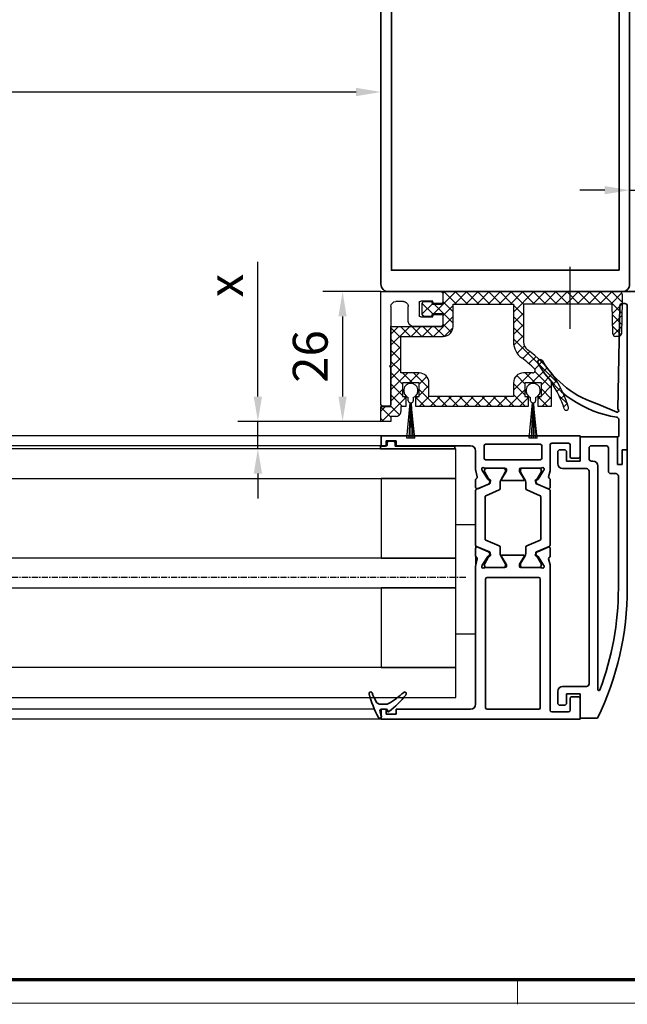
# Model space of a CAD drawing. Units: millimetres. Extents: x 0 to 1189, y 0 to 12938.
# Drawn here: x 709 to 831, y 8535 to 8733 of the extents above; entities that cross this region are included whole.
import ezdxf

# ---------------------------------------------------------------- set-up
doc = ezdxf.new("R2010")
doc.units = ezdxf.units.MM
for name, pattern in [('ACAD_ISO10W100', [18, 12, -3, 0, -3]), ('CENTER', [2, 1.25, -0.25, 0.25, -0.25]), ('XREF Green VP Seitendichtung ohne LM$0$STRICHPUNKT', [25.4, 12.7, -6.35, 0, -6.35])]:
    doc.linetypes.add(name, pattern=pattern)
for name, color, linetype in [('01_ZRahmen', 7, 'Continuous'), ('BLOCK 050107-12-3-32 Bürstendichtung 11mm$0$050107', 251, 'Continuous'), ('BLOCK 325232-XX-1-20 Dichtprofil$0$325232', 3, 'Continuous'), ('BLOCK 325462-XX-1-20 Seitendichtung ohne LM$0$325462', 252, 'Continuous'), ('BLOCK_325554-XX-1-20_Vertikalprofil fest NSK$0$BLOCK_325554-XX-1-20_Vertikalprofil fest NSK', 3, 'Continuous'), ('BLOCK_325556-XX-1-20_Seitendichtung$0$BLOCK_325556-XX-1-20_Seitendichtung', 253, 'Continuous'), ('Dick', 2, 'Continuous'), ('Duenn', 255, 'Continuous'), ('Konstruktion', 31, 'Continuous'), ('Mass', 7, 'Continuous'), ('XREF Green VP Seitendichtung ohne LM$0$Mittellinie', 7, 'XREF Green VP Seitendichtung ohne LM$0$STRICHPUNKT'), ('XREF Pro Green VP FF NSK$0$Duenn', 7, 'Continuous')]:
    doc.layers.add(name, color=color, linetype=linetype)
for name, color, linetype, lineweight in [('S03_AL_Kontur', 255, 'Continuous', 35), ('S15_Glas_Kontur', 4, 'Continuous', 70), ('S18_Mittellinie', 10, 'ACAD_ISO10W100', 25)]:
    doc.layers.add(name, color=color, linetype=linetype, lineweight=lineweight)
doc.styles.add('Bemassungstext (DORMA)', font='isocpeur.ttf')
doc.dimstyles.new('DORMA', dxfattribs={"dimtxt": 3.5, "dimasz": 2.5, "dimexe": 2, "dimexo": 0, "dimgap": 1.5, "dimtad": 1, "dimdec": 8, "dimtxsty": 'Bemassungstext (DORMA)', "dimcen": 0.1, "dimclrt": 256, "dimadec": 8, "dimazin": 2, "dimtfac": 1, "dimtdec": 8, "dimtmove": 0, "dimatfit": 3, "dimfxl": 1, "dimtolj": 1, "dimarcsym": 0})
doc.dimstyles.new('DORMA_M', dxfattribs={"dimtxt": 3.5, "dimasz": 2.5, "dimexe": 2, "dimexo": 0, "dimgap": 1.5, "dimtad": 1, "dimdec": 8, "dimtxsty": 'Bemassungstext (DORMA)', "dimcen": 0.1, "dimclrt": 256, "dimadec": 8, "dimazin": 2, "dimtfac": 1, "dimtdec": 8, "dimtmove": 0, "dimatfit": 3, "dimfxl": 1, "dimtolj": 1, "dimarcsym": 0})

# ---------------------------------------------------------------- blocks, each defined once
blk = doc.blocks.new('110840_s')
at = {"layer": 'S03_AL_Kontur'}
for p, q in [((48.5, 20), (1.5, 20)), ((0, 18.5), (0, 0)), ((1.3, 10.39), (1.3, 18.5)), ((1.3, 18.5), (48.7, 18.5)), ((48.7, 18.5), (48.7, 10.4)), ((50, 0), (50, 18.5)), ((1.3, 0), (1.3, 10.39)), ((48.7, 10.4), (48.7, 0)), ((0, 0), (1.3, 0)), ((48.7, 0), (50, 0))]:
    blk.add_line(p, q, dxfattribs=at)
for centre, start, end in [((1.5, 18.5), 89.9938, 180.0062), ((48.5, 18.5), 0.0494, 89.9506)]:
    blk.add_arc(centre, 1.5, start, end, dxfattribs=at)
blk = doc.blocks.new('322280_s')
at = {"layer": 'S03_AL_Kontur'}
for p, q in [((-50, -1.5), (-50, -105)), ((-1.5, 0), (-48.5, 0)), ((0, -105), (0, -1.5)), ((-37.6, -104.5), (-37.6, -92.5)), ((-37.1, -92), (-31.5, -92)), ((-18.5, -92), (-12.9, -92)), ((-12.4, -92.5), (-12.4, -104.5)), ((-30, -93.5), (-30, -120.5)), ((-20, -120.5), (-20, -93.5)), ((-50, -105), (-38.1, -105)), ((-11.9, -105), (0, -105)), ((-29.5, -121), (-20.5, -121))]:
    blk.add_line(p, q, dxfattribs=at)
blk.add_lwpolyline([(-47.9, -4.3), (-47.9, -89.7), (-2.1, -89.7), (-2.1, -4.3)], close=True, dxfattribs=at)
for centre, radius, start, end in [((-48.5, -1.5), 1.5, 90, 180), ((-1.5, -1.5), 1.5, 0, 90), ((-37.1, -92.5), 0.5, 90, 180), ((-31.5, -93.5), 1.5, 0, 90), ((-18.5, -93.5), 1.5, 90, 180), ((-12.9, -92.5), 0.5, 360, 90), ((-38.1, -104.5), 0.5, 270, 0), ((-11.9, -104.5), 0.5, 180, 270), ((-29.5, -120.5), 0.5, 180, 270), ((-20.5, -120.5), 0.5, 270, 360)]:
    blk.add_arc(centre, radius, start, end, dxfattribs=at)
blk = doc.blocks.new('PR SA unten')
at = {"layer": 'Dick', "color": 7}
blk.add_lwpolyline([(-105, -50), (-116, -50), (-116, -63), (-105, -63)], close=True, dxfattribs=at)
at = {"layer": 'Duenn'}
for points in [[(-175.19, -90), (-169.19, -90), (-169.19, -60), (-175.19, -60)], [(-121, -84.85), (-169.19, -84.85), (-169.19, -65.15), (-121, -65.15)]]:
    blk.add_lwpolyline(points, close=True, dxfattribs=at)
at = {"layer": 'Duenn', "color": 7}
blk.add_lwpolyline([(-105, -87), (-169.19, -87), (-169.19, -100), (-105, -100)], close=True, dxfattribs=at)
at = {"layer": 'S03_AL_Kontur'}
for p, q in [((-184.19, -50), (-184.19, 0)), ((-169.19, -100), (-169.19, 0)), ((-111, -50), (-111, 0)), ((0, -51.53), (0, 0))]:
    blk.add_line(p, q, dxfattribs=at)
at = {"layer": 'S03_AL_Kontur', "color": 255, "linetype": 'Continuous'}
for p, q in [((-157.75, -57.34), (-157.75, -53.59)), ((-157.63, -53.47), (-150.3, -53.47)), ((-156.75, -57.34), (-156.75, -54.87)), ((-156.35, -54.47), (-143.65, -54.47)), ((-149.7, -53.47), (-142.38, -53.47)), ((-143.25, -54.87), (-143.25, -57.34)), ((-142.25, -53.59), (-142.25, -57.34)), ((-137.75, -57.34), (-137.75, -53.59)), ((-137.63, -53.47), (-130.3, -53.47)), ((-136.75, -57.34), (-136.75, -54.87)), ((-136.35, -54.47), (-123.65, -54.47)), ((-129.7, -53.47), (-122.38, -53.47)), ((-123.25, -54.87), (-123.25, -57.34)), ((-122.25, -53.59), (-122.25, -57.34)), ((-157.79, -57.34), (-157.75, -57.34)), ((-142.22, -57.34), (-142.25, -57.34)), ((-137.79, -57.34), (-137.75, -57.34)), ((-122.22, -57.34), (-122.25, -57.34)), ((-157.34, -58.43), (-156.21, -59.55)), ((-157.32, -58.41), (-156.2, -59.53)), ((-157.31, -58.4), (-156.19, -59.53)), ((-155.48, -58.82), (-156.6, -57.7)), ((-144.87, -58.97), (-155.13, -58.97)), ((-143.4, -57.7), (-144.52, -58.82)), ((-143.81, -59.53), (-142.69, -58.4)), ((-143.8, -59.53), (-142.68, -58.41)), ((-143.79, -59.55), (-142.66, -58.43)), ((-137.34, -58.43), (-136.21, -59.55)), ((-137.32, -58.41), (-136.2, -59.53)), ((-137.31, -58.4), (-136.19, -59.53)), ((-135.48, -58.82), (-136.6, -57.7)), ((-124.87, -58.97), (-135.13, -58.97)), ((-123.4, -57.7), (-124.52, -58.82)), ((-123.81, -59.53), (-122.69, -58.4)), ((-123.8, -59.53), (-122.68, -58.41)), ((-123.79, -59.55), (-122.66, -58.43)), ((-155.13, -59.97), (-144.87, -59.97)), ((-155.13, -59.98), (-144.87, -59.98)), ((-155.13, -60), (-144.87, -60)), ((-135.13, -59.97), (-124.87, -59.97)), ((-135.13, -59.98), (-124.87, -59.98)), ((-135.13, -60), (-124.87, -60))]:
    blk.add_line(p, q, dxfattribs=at)
for centre, radius, start, end in [((-157.63, -53.59), 0.125, 90, 180), ((-156.35, -54.87), 0.4, 90, 180), ((-150, -53.24), 0.375, 217.8309, 322.1691), ((-143.65, -54.87), 0.4, 0, 90), ((-142.38, -53.59), 0.125, 0, 90), ((-137.63, -53.59), 0.125, 90, 180), ((-136.35, -54.87), 0.4, 90, 180), ((-130, -53.24), 0.375, 217.8309, 322.1691), ((-123.65, -54.87), 0.4, 0, 90), ((-122.38, -53.59), 0.125, 0, 90), ((-156.25, -57.34), 1.53, 180, 225), ((-156.25, -57.34), 1.51, 180, 225), ((-156.25, -57.34), 1.5, 180, 225), ((-156.25, -57.34), 0.5, 180, 224.9913), ((-143.75, -57.34), 0.5, 315, 0), ((-143.75, -57.34), 1.5, 315, 0), ((-143.75, -57.34), 1.51, 315, 0), ((-143.75, -57.34), 1.53, 315, 0), ((-136.25, -57.34), 1.53, 180, 225), ((-136.25, -57.34), 1.51, 180, 225), ((-136.25, -57.34), 1.5, 180, 225), ((-136.25, -57.34), 0.5, 180, 224.9913), ((-123.75, -57.34), 0.5, 315, 0), ((-123.75, -57.34), 1.5, 315, 0), ((-123.75, -57.34), 1.51, 315, 0), ((-123.75, -57.34), 1.53, 315, 0), ((-155.13, -58.47), 0.5, 224.9913, 270), ((-144.87, -58.47), 0.5, 270, 315), ((-135.13, -58.47), 0.5, 224.9913, 270), ((-124.87, -58.47), 0.5, 270, 315), ((-155.13, -58.47), 1.53, 225, 270), ((-155.13, -58.47), 1.51, 225, 270), ((-155.13, -58.47), 1.5, 225, 270), ((-144.87, -58.47), 1.51, 270, 315), ((-144.87, -58.47), 1.5, 270, 315), ((-144.87, -58.47), 1.53, 270, 315), ((-135.13, -58.47), 1.53, 225, 270), ((-135.13, -58.47), 1.51, 225, 270), ((-135.13, -58.47), 1.5, 225, 270), ((-124.87, -58.47), 1.51, 270, 315), ((-124.87, -58.47), 1.5, 270, 315), ((-124.87, -58.47), 1.53, 270, 315)]:
    blk.add_arc(centre, radius, start, end, dxfattribs=at)
at = {"layer": 'S15_Glas_Kontur'}
for p, q in [((-164, -63), (-164, 0)), ((-158, -63), (-158, 0)), ((-142, -63), (-142, 0)), ((-138, -63), (-138, 0)), ((-122, -63), (-122, 0)), ((-116, 0), (-116, -63)), ((-142.03, -60), (-158, -60)), ((-122, -60), (-138, -60)), ((-116, -63), (-164, -63))]:
    blk.add_line(p, q, dxfattribs=at)
at = {"layer": 'S18_Mittellinie'}
blk.add_line((-101.61, -75), (-185.14, -75), dxfattribs=at)
at = {"layer": 'S03_AL_Kontur'}
for name, p, rotation in [('110840_s', (-169.19, -100), 89.99999999999999), ('322280_s', (0, -100), 270)]:
    blk.add_blockref(name, p, dxfattribs=dict(at, rotation=rotation))
blk = doc.blocks.new('DIN A0_ZRahmen')
at = {"layer": '01_ZRahmen', "color": 1, "lineweight": 20}
blk.add_line((808.8, -0.2), (808.8, 4.8), dxfattribs=at)
blk.add_lwpolyline([(1188.6, 0), (1188.6, 840.6), (0, 840.6), (0, 0)], close=True, dxfattribs=at)
at = {"layer": '01_ZRahmen', "lineweight": 70}
blk.add_lwpolyline([(1183.8, 4.8), (1183.8, 835.8), (19.8, 835.8), (19.8, 4.8)], close=True, dxfattribs=at)
blk = doc.blocks.new('*D100')
at = {"layer": 'Defpoints', "color": 0, "transparency": 16777216}
for p in [(837.35, 8698.32), (831.35, 8683.71), (837.35, 8683.71)]:
    blk.add_point(p, dxfattribs=at)
at = {"layer": 'Mass', "color": 0, "lineweight": -2, "transparency": 16777216}
for p, q in [((831.35, 8683.71), (831.35, 8702.32)), ((837.35, 8683.71), (837.35, 8702.32)), ((826.35, 8698.32), (821.35, 8698.32)), ((831.35, 8698.32), (837.35, 8698.32)), ((842.35, 8698.32), (856.85, 8698.32))]:
    blk.add_line(p, q, dxfattribs=at)
at = {"layer": 'Mass', "color": 0, "transparency": 16777216}
for points in [[(826.35, 8699.15), (826.35, 8697.49), (831.35, 8698.32)], [(842.35, 8699.15), (842.35, 8697.49), (837.35, 8698.32)]]:
    blk.add_solid(points, dxfattribs=at)
at = {"layer": 'Mass', "transparency": 16777216, "insert": (852.1, 8704.82), "char_height": 7, "attachment_point": 5, "style": 'Bemassungstext (DORMA)'}
blk.add_mtext('\\A1;6', dxfattribs=at)
blk = doc.blocks.new('*D156')
at = {"layer": 'Defpoints', "color": 0, "transparency": 16777216}
for p in [(561.35, 8718.07), (781.35, 8701.2), (561.35, 8689.22)]:
    blk.add_point(p, dxfattribs=at)
at = {"layer": 'Mass', "color": 0, "lineweight": -2, "transparency": 16777216}
for p, q in [((561.35, 8689.22), (561.35, 8722.07)), ((781.35, 8701.2), (781.35, 8722.07)), ((776.35, 8718.07), (566.35, 8718.07))]:
    blk.add_line(p, q, dxfattribs=at)
at = {"layer": 'Mass', "color": 0, "transparency": 16777216}
for points in [[(566.35, 8718.9), (566.35, 8717.23), (561.35, 8718.07)], [(776.35, 8718.9), (776.35, 8717.23), (781.35, 8718.07)]]:
    blk.add_solid(points, dxfattribs=at)
at = {"layer": 'Mass', "transparency": 16777216, "insert": (671.35, 8724.57), "char_height": 7, "attachment_point": 5, "style": 'Bemassungstext (DORMA)'}
blk.add_mtext('\\A1;LW', dxfattribs=at)
blk = doc.blocks.new('*D157')
at = {"layer": 'Defpoints', "color": 0, "transparency": 16777216}
for p in [(756.6, 8651.83), (781.35, 8651.83), (769.4, 8646.33)]:
    blk.add_point(p, dxfattribs=at)
at = {"layer": 'Mass', "color": 0, "lineweight": -2, "transparency": 16777216}
for p, q in [((756.6, 8656.83), (756.6, 8683.89)), ((781.35, 8651.83), (752.6, 8651.83)), ((756.6, 8646.33), (756.6, 8651.83)), ((769.4, 8646.33), (752.6, 8646.33)), ((756.6, 8641.33), (756.6, 8636.33))]:
    blk.add_line(p, q, dxfattribs=at)
at = {"layer": 'Mass', "color": 0, "transparency": 16777216}
for points in [[(755.76, 8656.83), (757.43, 8656.83), (756.6, 8651.83)], [(755.76, 8641.33), (757.43, 8641.33), (756.6, 8646.33)]]:
    blk.add_solid(points, dxfattribs=at)
at = {"layer": 'Mass', "transparency": 16777216, "insert": (750.1, 8679.14), "char_height": 7, "attachment_point": 5, "rotation": 90, "style": 'Bemassungstext (DORMA)'}
blk.add_mtext('\\A1;x', dxfattribs=at)
blk = doc.blocks.new('*D159')
at = {"layer": 'Defpoints', "color": 0, "transparency": 16777216}
for p in [(781.35, 8677.93), (773.63, 8651.83), (781.35, 8651.83)]:
    blk.add_point(p, dxfattribs=at)
at = {"layer": 'Mass', "color": 0, "lineweight": -2, "transparency": 16777216}
for p, q in [((781.35, 8677.93), (769.63, 8677.93)), ((773.63, 8672.93), (773.63, 8656.83)), ((781.35, 8651.83), (769.63, 8651.83))]:
    blk.add_line(p, q, dxfattribs=at)
at = {"layer": 'Mass', "color": 0, "transparency": 16777216}
for points in [[(772.79, 8672.93), (774.46, 8672.93), (773.63, 8677.93)], [(772.79, 8656.83), (774.46, 8656.83), (773.63, 8651.83)]]:
    blk.add_solid(points, dxfattribs=at)
at = {"layer": 'Mass', "transparency": 16777216, "insert": (767.13, 8664.88), "char_height": 7, "attachment_point": 5, "rotation": 90, "style": 'Bemassungstext (DORMA)'}
blk.add_mtext('\\A1;26', dxfattribs=at)
blk = doc.blocks.new('BLOCK_325554-XX-1-20_Vertikalprofil fest NSK$0$BLOCK_325554-XX-1-20_Vertikalprofil fest NSK')
at = {"layer": 'BLOCK_325554-XX-1-20_Vertikalprofil fest NSK$0$BLOCK_325554-XX-1-20_Vertikalprofil fest NSK', "color": 3, "linetype": 'Continuous', "lineweight": 35}
for p, q in [((-57, 40), (-57, 0)), ((-52.8, 40), (-57, 40)), ((-52.5, 38.3), (-52.5, 39.7)), ((-4.5, 38.3), (-4.5, 39.7)), ((-4.2, 40), (0, 40)), ((0, 40), (0, 0)), ((-55.5, 34.3), (-55.5, 37.7)), ((-55.2, 38), (-52.8, 38)), ((-1.8, 38), (-4.2, 38)), ((-1.5, 34.3), (-1.5, 37.7)), ((-26.17, 34), (-55.2, 34)), ((-24.76, 33.68), (-25.93, 33.97)), ((-24.15, 34), (-22.65, 34)), ((-8.85, 34), (-10.35, 34)), ((-8.24, 33.68), (-7.07, 33.97)), ((-6.83, 34), (-1.8, 34)), ((-55, 31.7), (-55, 21.3)), ((-28.8, 32), (-54.7, 32)), ((-28.5, 21.3), (-28.5, 31.7)), ((-26.5, 32.06), (-26.5, 28.1)), ((-26.23, 32.77), (-26.07, 32.71)), ((-24.27, 31.56), (-26, 32.68)), ((-22.37, 33.58), (-23.3, 31.41)), ((-10.63, 33.58), (-9.7, 31.41)), ((-8.73, 31.56), (-7, 32.68)), ((-6.77, 32.77), (-6.93, 32.71)), ((-6.5, 32.06), (-6.5, 28.1)), ((-4.8, 21), (-4.8, 32)), ((-2, 32.3), (-4.5, 32.3)), ((-1.7, 21), (-1.7, 32)), ((-24.19, 31.21), (-24.18, 31.38)), ((-23.9, 31.02), (-23.44, 31.26)), ((-9.1, 31.02), (-9.56, 31.26)), ((-8.81, 31.21), (-8.82, 31.38)), ((-26.2, 27.8), (-25.98, 27.8)), ((-24.3, 28.77), (-25.82, 27.84)), ((-24, 28.6), (-24, 24.4)), ((-9, 28.6), (-9, 24.4)), ((-8.7, 28.77), (-7.18, 27.84)), ((-6.8, 27.8), (-7.02, 27.8)), ((-26.5, 20.94), (-26.5, 24.9)), ((-26.2, 25.2), (-25.98, 25.2)), ((-24.3, 24.23), (-25.82, 25.16)), ((-8.7, 24.23), (-7.18, 25.16)), ((-6.8, 25.2), (-7.02, 25.2)), ((-6.5, 20.94), (-6.5, 24.9)), ((-24.19, 21.79), (-24.18, 21.62)), ((-23.9, 21.98), (-23.44, 21.74)), ((-9.1, 21.98), (-9.56, 21.74)), ((-8.81, 21.79), (-8.82, 21.62)), ((-54.7, 21), (-28.8, 21)), ((-26.23, 20.23), (-26.07, 20.29)), ((-24.27, 21.44), (-26, 20.32)), ((-22.37, 19.42), (-23.3, 21.59)), ((-10.63, 19.42), (-9.7, 21.59)), ((-8.73, 21.44), (-7, 20.32)), ((-6.77, 20.23), (-6.93, 20.29)), ((-4.5, 20.7), (-2, 20.7)), ((-55, 3), (-55, 18)), ((-54, 19), (-26.17, 19)), ((-24.76, 19.32), (-25.93, 19.03)), ((-24.15, 19), (-22.65, 19)), ((-8.85, 19), (-10.35, 19)), ((-8.24, 19.32), (-7.07, 19.03)), ((-3, 19), (-6.83, 19)), ((-2, 3), (-2, 18)), ((-56, 3), (-55, 3)), ((-56, 1), (-56, 3)), ((-1, 3), (-2, 3)), ((-1, 1), (-1, 3)), ((-57, 0), (-55, 0)), ((-55, 1), (-56, 1)), ((-55, 0), (-55, 1)), ((-2, 0), (-2, 1)), ((-2, 1), (-1, 1)), ((0, 0), (-2, 0))]:
    blk.add_line(p, q, dxfattribs=at)
at = {"layer": 'BLOCK_325554-XX-1-20_Vertikalprofil fest NSK$0$BLOCK_325554-XX-1-20_Vertikalprofil fest NSK', "color": 8, "linetype": 'Continuous', "lineweight": 35}
for p, q in [((-22.25, 33.82), (-23.35, 31.22)), ((-11.03, 34), (-21.97, 34)), ((-10.75, 33.82), (-9.65, 31.22)), ((-26.49, 31.8), (-26.49, 28.4)), ((-25.86, 32.19), (-26.1, 32.19)), ((-23.88, 31.13), (-25.69, 32.17)), ((-22.11, 29.28), (-20.96, 31.98)), ((-20.78, 32.1), (-12.22, 32.1)), ((-10.89, 29.28), (-12.04, 31.98)), ((-9.12, 31.13), (-7.31, 32.17)), ((-7.14, 32.19), (-6.9, 32.19)), ((-6.51, 31.8), (-6.51, 28.4)), ((-23.53, 31.1), (-23.78, 31.1)), ((-9.47, 31.1), (-9.22, 31.1)), ((-26.1, 28.01), (-25.86, 28.01)), ((-25.69, 28.03), (-24.11, 28.94)), ((-23.51, 29.1), (-22.38, 29.1)), ((-9.49, 29.1), (-10.62, 29.1)), ((-7.31, 28.03), (-8.89, 28.94)), ((-6.9, 28.01), (-7.14, 28.01)), ((-26.49, 21.2), (-26.49, 24.6)), ((-26.1, 24.99), (-25.86, 24.99)), ((-25.69, 24.97), (-24.11, 24.06)), ((-23.51, 23.9), (-22.38, 23.9)), ((-9.49, 23.9), (-10.62, 23.9)), ((-7.31, 24.97), (-8.89, 24.06)), ((-6.9, 24.99), (-7.14, 24.99)), ((-6.51, 21.2), (-6.51, 24.6)), ((-23.88, 21.87), (-25.69, 20.83)), ((-23.53, 21.9), (-23.78, 21.9)), ((-22.11, 23.72), (-20.96, 21.02)), ((-10.89, 23.72), (-12.04, 21.02)), ((-9.47, 21.9), (-9.22, 21.9)), ((-9.12, 21.87), (-7.31, 20.83)), ((-25.86, 20.81), (-26.1, 20.81)), ((-22.25, 19.18), (-23.35, 21.78)), ((-12.22, 20.9), (-20.78, 20.9)), ((-10.75, 19.18), (-9.65, 21.78)), ((-7.14, 20.81), (-6.9, 20.81)), ((-21.97, 19), (-11.03, 19))]:
    blk.add_line(p, q, dxfattribs=at)
at = {"layer": 'BLOCK_325554-XX-1-20_Vertikalprofil fest NSK$0$BLOCK_325554-XX-1-20_Vertikalprofil fest NSK', "color": 3, "linetype": 'Continuous', "lineweight": 35}
for centre, radius, start, end in [((-52.8, 39.7), 0.3, 0, 90), ((-4.2, 39.7), 0.3, 90, 180), ((-55.2, 37.7), 0.3, 90, 180), ((-52.8, 38.3), 0.3, 270, 0), ((-4.2, 38.3), 0.3, 180, 270), ((-1.8, 37.7), 0.3, 0, 90), ((-55.2, 34.3), 0.3, 180, 270), ((-26.17, 33), 1, 76, 90), ((-24.69, 33.97), 0.3, 256, 333.3461), ((-24.15, 33.7), 0.3, 90, 153.3461), ((-22.65, 33.7), 0.3, 337, 90), ((-10.35, 33.7), 0.3, 90, 203), ((-8.85, 33.7), 0.3, 26.6539, 90), ((-8.31, 33.97), 0.3, 206.6539, 284), ((-6.83, 33), 1, 90, 104), ((-1.8, 34.3), 0.3, 270, 0), ((-54.7, 31.7), 0.3, 90, 180), ((-28.8, 31.7), 0.3, 0, 90), ((-26.32, 32.48), 0.3, 72, 211.7883), ((-27, 32.06), 0.5, 0, 31.7883), ((-26.16, 32.43), 0.3, 57, 72), ((-6.84, 32.43), 0.3, 108, 123), ((-6.68, 32.48), 0.3, 328.2117, 108), ((-6, 32.06), 0.5, 148.2117, 180), ((-4.5, 32), 0.3, 90, 180), ((-2, 32), 0.3, 0, 90), ((-24.38, 31.39), 0.2, 356.7993, 57), ((-23.99, 31.2), 0.2, 176.7993, 297), ((-23.57, 31.52), 0.3, 297, 337), ((-9.43, 31.52), 0.3, 203, 243), ((-9.01, 31.2), 0.2, 243, 3.2007), ((-8.62, 31.39), 0.2, 123, 183.2007), ((-26.2, 28.1), 0.3, 180, 270), ((-25.98, 28.1), 0.3, 270, 301.4), ((-24.2, 28.6), 0.2, 0, 121.4), ((-8.8, 28.6), 0.2, 58.6, 180), ((-7.02, 28.1), 0.3, 238.6, 270), ((-6.8, 28.1), 0.3, 270, 0), ((-26.2, 24.9), 0.3, 90, 180), ((-25.98, 24.9), 0.3, 58.6, 90), ((-24.2, 24.4), 0.2, 238.6, 0), ((-8.8, 24.4), 0.2, 180, 301.4), ((-7.02, 24.9), 0.3, 90, 121.4), ((-6.8, 24.9), 0.3, 0, 90), ((-23.99, 21.8), 0.2, 63, 183.2007), ((-9.01, 21.8), 0.2, 356.7993, 117), ((-54.7, 21.3), 0.3, 180, 270), ((-28.8, 21.3), 0.3, 270, 0), ((-26.32, 20.52), 0.3, 148.2117, 288), ((-27, 20.94), 0.5, 328.2117, 0), ((-26.16, 20.57), 0.3, 288, 303), ((-24.38, 21.61), 0.2, 303, 3.2007), ((-23.57, 21.48), 0.3, 23, 63), ((-9.43, 21.48), 0.3, 117, 157), ((-8.62, 21.61), 0.2, 176.7993, 237), ((-6.84, 20.57), 0.3, 237, 252), ((-6.68, 20.52), 0.3, 252, 31.7883), ((-6, 20.94), 0.5, 180, 211.7883), ((-4.5, 21), 0.3, 180, 270), ((-2, 21), 0.3, 270, 0), ((-54, 18), 1, 90, 180), ((-26.17, 20), 1, 270, 284), ((-24.69, 19.03), 0.3, 26.6539, 104), ((-24.15, 19.3), 0.3, 206.6539, 270), ((-22.65, 19.3), 0.3, 270, 23), ((-10.35, 19.3), 0.3, 157, 270), ((-8.85, 19.3), 0.3, 270, 333.3461), ((-8.31, 19.03), 0.3, 76, 153.3461), ((-6.83, 20), 1, 256, 270), ((-3, 18), 1, 0, 90)]:
    blk.add_arc(centre, radius, start, end, dxfattribs=at)
at = {"layer": 'BLOCK_325554-XX-1-20_Vertikalprofil fest NSK$0$BLOCK_325554-XX-1-20_Vertikalprofil fest NSK', "color": 8, "linetype": 'Continuous', "lineweight": 35}
for centre, radius, start, end in [((-21.97, 33.7), 0.3, 90, 157), ((-11.03, 33.7), 0.3, 23, 90), ((-26.1, 31.8), 0.39, 90, 180), ((-25.79, 32), 0.2, 60, 108.1949), ((-20.78, 31.9), 0.2, 90, 157), ((-12.22, 31.9), 0.2, 23, 90), ((-7.21, 32), 0.2, 71.8051, 120), ((-6.9, 31.8), 0.39, 0, 90), ((-23.78, 31.3), 0.2, 240, 270), ((-23.53, 31.3), 0.2, 270, 337), ((-9.47, 31.3), 0.2, 203, 270), ((-9.22, 31.3), 0.2, 270, 300), ((-26.1, 28.4), 0.39, 180, 270), ((-25.79, 28.2), 0.2, 251.8051, 300), ((-23.51, 27.9), 1.2, 90, 120), ((-22.38, 29.4), 0.3, 270, 337), ((-10.62, 29.4), 0.3, 203, 270), ((-9.49, 27.9), 1.2, 60, 90), ((-7.21, 28.2), 0.2, 240, 288.1949), ((-6.9, 28.4), 0.39, 270, 0), ((-26.1, 24.6), 0.39, 90, 180), ((-25.79, 24.8), 0.2, 60, 108.1949), ((-23.51, 25.1), 1.2, 240, 270), ((-22.38, 23.6), 0.3, 23, 90), ((-10.62, 23.6), 0.3, 90, 157), ((-9.49, 25.1), 1.2, 270, 300), ((-7.21, 24.8), 0.2, 71.8051, 120), ((-6.9, 24.6), 0.39, 0, 90), ((-23.78, 21.7), 0.2, 90, 120), ((-23.53, 21.7), 0.2, 23, 90), ((-9.47, 21.7), 0.2, 90, 157), ((-9.22, 21.7), 0.2, 60, 90), ((-26.1, 21.2), 0.39, 180, 270), ((-25.79, 21), 0.2, 251.8051, 300), ((-20.78, 21.1), 0.2, 203, 270), ((-12.22, 21.1), 0.2, 270, 337), ((-7.21, 21), 0.2, 240, 288.1949), ((-6.9, 21.2), 0.39, 270, 0), ((-21.97, 19.3), 0.3, 203, 270), ((-11.03, 19.3), 0.3, 270, 337)]:
    blk.add_arc(centre, radius, start, end, dxfattribs=at)
blk = doc.blocks.new('BLOCK_325554-XX-1-20_Vertikalprofil fest NSK')
at = {"layer": 'BLOCK_325554-XX-1-20_Vertikalprofil fest NSK$0$BLOCK_325554-XX-1-20_Vertikalprofil fest NSK', "xscale": -1, "rotation": 270}
blk.add_blockref('BLOCK_325554-XX-1-20_Vertikalprofil fest NSK$0$BLOCK_325554-XX-1-20_Vertikalprofil fest NSK', (0, 0), dxfattribs=at)
blk = doc.blocks.new('XREF Pro Green VP FF NSK$0$32542400120')
at = {"color": 9, "linetype": 'Continuous', "lineweight": 35}
for p, q in [((3.5, 2.61), (3.5, 2.62)), ((-1.8, 0.79), (-1.8, 0.74)), ((1, -0.47), (1, 0.61)), ((-0.2, -0.75), (-0.3, -0.75))]:
    blk.add_line(p, q, dxfattribs=at)
at = {"color": 9, "linetype": 'Continuous', "lineweight": 18}
blk.add_line((0, -0.56), (0, 0.56), dxfattribs=at)
at = {"color": 9, "linetype": 'Continuous', "lineweight": 35}
for centre, radius, start, end in [((7.95, -16.5), 20, 103.9388, 118.6504), ((10.88, -16.18), 20, 112.2416, 117.8766), ((3.2, 2.62), 0.3, 0, 103.9388), ((3.2, 2.61), 0.3, 292.2416, 0), ((-1.5, 0.79), 0.3, 118.6504, 180), ((-1.5, 0.74), 0.3, 180, 286.078), ((4.12, -18.76), 20, 102.6082, 106.078), ((-0.2, 0.56), 0.2, 0, 102.6082), ((2, 0.61), 1, 117.8766, 180), ((-0.3, -0.95), 0.2, 90, 217.6255), ((15.38, 11.14), 20, 217.6255, 231.3007), ((-0.2, -0.55), 0.2, 270, 0), ((2, -0.47), 1, 180, 211.0765), ((18.27, 9.34), 20, 211.0765, 221.9457), ((3.13, -4.16), 0.4, 231.3007, 338.6741), ((3.1, -4.3), 0.4, 0, 41.9457)]:
    blk.add_arc(centre, radius, start, end, dxfattribs=at)
blk = doc.blocks.new('BLOCK_325556-XX-1-20_Seitendichtung$0$BLOCK_325556-XX-1-20_Seitendichtung')
at = {"layer": 'BLOCK_325556-XX-1-20_Seitendichtung$0$BLOCK_325556-XX-1-20_Seitendichtung', "color": 9, "linetype": 'Continuous', "lineweight": 35}
for p, q in [((2.8, 4), (2.8, 3.2)), ((5.6, 4.5), (3.3, 4.5)), ((53.7, 4.5), (51.4, 4.5)), ((54.2, 3.2), (54.2, 4)), ((3.3, 2.7), (5.1, 2.7)), ((5.1, 2.7), (5.1, 0)), ((6.6, -1.3), (6.6, 3.5)), ((50.4, 3.5), (50.4, -1.3)), ((51.9, 2.7), (53.7, 2.7)), ((51.9, 0), (51.9, 2.7)), ((0.2, 0), (0.2, -3.5)), ((5.1, 0), (0.2, 0)), ((56.8, 0), (51.9, 0)), ((56.8, -7.5), (56.8, 0)), ((49.9, -1.8), (7.1, -1.8)), ((54.5, -1.8), (52.4, -1.8)), ((50.9, -3.6), (5.97, -3.6)), ((51.9, -2.3), (51.9, -2.6)), ((55, -5.2), (55, -2.3)), ((61.77, -7.38), (63.33, -3.8)), ((49.9, -5.7), (54.5, -5.7)), ((26.35, -7.7), (48.9, -7.7)), ((49.4, -7.2), (49.4, -6.2)), ((51.2, -7.5), (56.8, -7.5)), ((51.2, -8.5), (51.2, -7.5)), ((56.8, -7.6), (56.8, -7.5)), ((60.25, -7.8), (57, -7.8)), ((83.11, -7.99), (62.45, -7.6)), ((26.35, -9.5), (54.2, -9.5)), ((54.2, -8.5), (51.2, -8.5)), ((54.2, -9.5), (54.2, -8.5)), ((54.2, -9.5), (83.1, -9.5)), ((83.6, -9), (83.6, -8.49))]:
    blk.add_line(p, q, dxfattribs=at)
for centre, radius, start, end in [((82.5, -10.66), 22, 119.7759, 171.408), ((71.82, 8), 0.5, 301.3881, 119.7759), ((82.5, -9.5), 20, 121.3881, 163.4412), ((3.3, 4), 0.5, 90, 180), ((5.6, 3.5), 1, 0, 90), ((51.4, 3.5), 1, 90, 180), ((53.7, 4), 0.5, 0, 90), ((3.3, 3.2), 0.5, 180, 270), ((53.7, 3.2), 0.5, 270, 0), ((7.1, -1.3), 0.5, 180, 270), ((49.9, -1.3), 0.5, 270, 0), ((52.4, -2.3), 0.5, 90, 180), ((54.5, -2.3), 0.5, 0, 90), ((26.35, 50.5), 60, 244.1581, 270), ((5.97, -3.8), 0.2, 90, 249.424), ((50.9, -2.6), 1, 270, 0), ((26.35, 50.5), 58.2, 249.424, 270), ((49.9, -6.2), 0.5, 90, 180), ((54.5, -5.2), 0.5, 270, 0), ((48.9, -7.2), 0.5, 270, 0), ((57, -7.6), 0.2, 180, 270), ((60.25, -7.3), 0.5, 270, 351.408), ((62.05, -7.5), 0.3, 156.4883, 322.8133), ((62.45, -7.8), 0.2, 88.9226, 142.8133), ((83.1, -9), 0.5, 270, 0), ((83.1, -8.49), 0.5, 0, 88.9226)]:
    blk.add_arc(centre, radius, start, end, dxfattribs=at)
blk = doc.blocks.new('BLOCK_325556-XX-1-20_Seitendichtung')
at = {"layer": 'BLOCK_325556-XX-1-20_Seitendichtung$0$BLOCK_325556-XX-1-20_Seitendichtung', "rotation": 90}
blk.add_blockref('BLOCK_325556-XX-1-20_Seitendichtung$0$BLOCK_325556-XX-1-20_Seitendichtung', (0, 0), dxfattribs=at)
blk = doc.blocks.new('XREF Pro Green VP FF NSK$0$32554801120')
at = {"layer": 'XREF Pro Green VP FF NSK$0$Duenn', "color": 9, "linetype": 'Continuous', "lineweight": 35}
for p, q in [((-1.1, 2.1), (-1.6, 2.1)), ((-1.6, 2.1), (-1.6, -12.8)), ((-1.1, 1.1), (-1.1, 2.1)), ((-0.4, 0.8), (-0.8, 0.8)), ((-0.1, -0.5), (-0.1, 0.5)), ((-1.1, -0.8), (-0.4, -0.8)), ((-1.1, -12.8), (-1.1, -0.8)), ((-1.1, -2.6), (-1.1, -10.6)), ((-1, -2.6), (-1.1, -2.6)), ((-1, -2.6), (-1, -10.6)), ((-1, -10.6), (-1.1, -10.6)), ((-1.6, -12.8), (-1.1, -12.8))]:
    blk.add_line(p, q, dxfattribs=at)
for centre, start, end in [((-0.8, 1.1), 180, 270), ((-0.4, 0.5), 0, 90), ((-0.4, -0.5), 270, 0)]:
    blk.add_arc(centre, 0.3, start, end, dxfattribs=at)
blk = doc.blocks.new('XREF Pro Green VP FF NSK')
at = {"layer": 'XREF Pro Green VP FF NSK$0$Duenn'}
for name, p in [('BLOCK_325556-XX-1-20_Seitendichtung', (40, 0)), ('BLOCK_325554-XX-1-20_Vertikalprofil fest NSK', (0, 57))]:
    blk.add_blockref(name, p, dxfattribs=at)
at = {"layer": 'XREF Pro Green VP FF NSK$0$Duenn', "rotation": 89.99999999999999}
blk.add_blockref('XREF Pro Green VP FF NSK$0$32554801120', (2, 56), dxfattribs=at)
at = {"layer": 'XREF Pro Green VP FF NSK$0$Duenn', "color": 2, "rotation": 90.00000000000001}
blk.add_blockref('XREF Pro Green VP FF NSK$0$32542400120', (0.5, 2), dxfattribs=at)
blk = doc.blocks.new('BLOCK 325462-XX-1-20 Seitendichtung ohne LM$0$BLOCK 325462-XX-1-20 Seitendichtung ohne LM')
at = {"layer": 'BLOCK 325462-XX-1-20 Seitendichtung ohne LM$0$325462'}
h = blk.add_hatch(dxfattribs=at)
h.set_pattern_fill('ANSI37', color=1)
h.set_pattern_definition([(45, (-3398.122, -4086.886), (-2.245064, 2.245064), []), (135, (-3398.122, -4086.886), (-2.245064, -2.245064), [])])
h.paths.add_polyline_path([(25, 0), (25, -5), (20.6, -5), (20.6, -4.6, 0.414196), (20, -4), (17.2, -4, 0.414216), (16.6, -4.6), (16.6, -9.4, 0.414199), (17.2, -10), (20, -10, 0.414223), (20.6, -9.4), (20.6, -9), (25, -9), (25, -14), (4, -14), (4, -46.2), (0, -46.2), (0, -52.2), (4, -52.2), (4, -50.2), (6, -50.2, 0.414216), (8, -48.2), (8, -46.2), (10, -46.2), (10, -42.2), (8.7, -42.2), (8.7, -36.7), (15.3, -36.7), (15.3, -42.2), (14, -42.2), (14, -46.2), (59.2, -46.2), (59.2, -42.2), (57.9, -42.2), (57.9, -36.7), (64.5, -36.7), (64.5, -42.2), (63.2, -42.2), (63.2, -46.2), (68.5, -46.2), (68.5, -36.44, -0.074658), (73.7, -47.12, 0.992039), (75.42, -46.6, 0.166058), (58.96, -23.4, -0.241086), (57.3, -20.16), (57.3, -5), (93, -5), (93.27, -17.02, 0.407566), (94.27, -18), (95.7, -18, 0.407589), (96.7, -17.02), (97, -4), (97, -1, 0.414209), (96, 0)])
h.paths.add_polyline_path([(53.3, -5), (53.3, -20.16, 0.241091), (56.62, -26.65, -0.041851), (61.7, -31, -0.665858), (60.99, -32.7), (57.3, -32.7, 0.414221), (53.3, -36.7), (53.3, -42.2), (19.3, -42.2), (19.3, -36.7, 0.414214), (15.3, -32.7), (8, -32.7), (8, -18), (25, -18, 0.414214), (29, -14), (29, -5)], flags=16)
for p, q in [((25, 0), (96, 0)), ((25, -5), (25, 0)), ((25, -4.2), (25, -0.6)), ((97, -1), (97, -4)), ((16.6, -9.4), (16.6, -4.6)), ((17.2, -4), (20, -4)), ((20.6, -4.6), (20.6, -5)), ((20.6, -5), (25, -5)), ((29, -5), (53.3, -5)), ((29, -14), (29, -5)), ((53.3, -5), (53.3, -20.16)), ((93, -5), (57.3, -5)), ((57.3, -5), (57.3, -20.16)), ((93.27, -17.02), (93, -5)), ((97, -4), (96.7, -17.02)), ((20, -10), (17.2, -10)), ((25, -9), (20.6, -9)), ((20.6, -9), (20.6, -9.4)), ((25, -14), (25, -9)), ((4, -46.2), (4, -14)), ((4, -14), (25, -14)), ((8, -32.7), (8, -18)), ((8, -18), (25, -18)), ((95.7, -18), (94.27, -18)), ((4, -45.4), (4, -30.6)), ((15.3, -32.7), (8, -32.7)), ((60.99, -32.7), (57.3, -32.7)), ((4, -36.78), (4, -36.78)), ((8.7, -36.7), (8.7, -42.2)), ((15.3, -36.7), (8.7, -36.7)), ((15.3, -42.2), (15.3, -36.7)), ((19.3, -42.2), (19.3, -36.7)), ((53.3, -36.7), (53.3, -42.2)), ((64.5, -36.7), (57.9, -36.7)), ((57.9, -36.7), (57.9, -42.2)), ((64.5, -42.2), (64.5, -36.7)), ((68.5, -36.44), (68.5, -46.2)), ((8.7, -42.2), (10, -42.2)), ((10, -42.2), (10, -46.2)), ((14, -46.2), (14, -42.2)), ((14, -42.2), (15.3, -42.2)), ((53.3, -42.2), (19.3, -42.2)), ((57.9, -42.2), (59.2, -42.2)), ((59.2, -42.2), (59.2, -46.2)), ((63.2, -46.2), (63.2, -42.2)), ((63.2, -42.2), (64.5, -42.2)), ((0, -52.2), (0, -46.2)), ((0, -46.2), (4, -46.2)), ((10, -46.2), (8, -46.2)), ((8, -46.2), (8, -48.2)), ((59.2, -46.2), (14, -46.2)), ((68.5, -46.2), (63.2, -46.2)), ((6, -50.2), (4, -50.2)), ((4, -50.2), (4, -52.2)), ((4, -52.2), (0, -52.2))]:
    blk.add_line(p, q, dxfattribs=at)
for centre, radius, start, end in [((96, -1), 1, 0.0009, 89.9999), ((17.2, -4.6), 0.6, 89.9997, 180.0031), ((20, -4.6), 0.6, 0.0046, 90.0011), ((17.2, -9.4), 0.6, 179.9949, 270.0051), ((20, -9.4), 0.6, 269.9997, 0.0045), ((25, -14), 4, 270.0024, 0.0006), ((94.27, -17), 1, 181.306, 269.9998), ((95.7, -17), 1, 270.0007, 358.7004), ((61.3, -20.16), 8, 180.0012, 234.2206), ((61.3, -20.16), 4, 180.0002, 234.2208), ((33.24, -59.1), 44, 16.5071, 54.2208), ((33.24, -59.1), 40, 44.6346, 54.2206), ((60.99, -31.7), 1, 270.0026, 44.6346), ((15.3, -36.7), 4, 0.0014, 90.0009), ((57.3, -36.7), 4, 90.0012, 180.001), ((35.53, -59.1), 40, 17.423, 34.5016), ((74.56, -46.85), 0.9, 197.4229, 16.5065), ((6, -48.2), 2, 270.0018, 0.0021)]:
    blk.add_arc(centre, radius, start, end, dxfattribs=at)
blk = doc.blocks.new('BLOCK 325462-XX-1-20 Seitendichtung ohne LM')
at = {"layer": 'BLOCK 325462-XX-1-20 Seitendichtung ohne LM$0$325462', "xscale": 0.5, "yscale": 0.5, "zscale": 0.5}
blk.add_blockref('BLOCK 325462-XX-1-20 Seitendichtung ohne LM$0$BLOCK 325462-XX-1-20 Seitendichtung ohne LM', (0, 0), dxfattribs=at)
blk = doc.blocks.new('BLOCK 050107-12-3-32 Bürstendichtung 11mm$0$BLOCK 050107-12-3-32 Bürstendichtung 11mm')
at = {"layer": 'BLOCK 050107-12-3-32 Bürstendichtung 11mm$0$050107'}
for p, q in [((-0.5, -2.05), (-0.5, -1.36)), ((0.5, -1.36), (0.5, -2.05)), ((-0.78, -9.55), (-0.1, -2.45)), ((-0.05, -2.45), (-0.39, -9.55)), ((0, -2.45), (0, -9.55)), ((0.05, -2.45), (0.39, -9.55)), ((0.78, -9.55), (0.1, -2.45)), ((0.78, -9.55), (-0.78, -9.55))]:
    blk.add_line(p, q, dxfattribs=at)
for centre, radius, start, end in [((0, 0), 1.45, 290.1716, 249.8284), ((-0.1, -2.05), 0.4, 180.0062, 269.9949), ((0.1, -2.05), 0.4, 269.9978, 0.0011)]:
    blk.add_arc(centre, radius, start, end, dxfattribs=at)
blk = doc.blocks.new('BLOCK 050107-12-3-32 Bürstendichtung 11mm')
at = {"layer": 'BLOCK 050107-12-3-32 Bürstendichtung 11mm$0$050107'}
blk.add_blockref('BLOCK 050107-12-3-32 Bürstendichtung 11mm$0$BLOCK 050107-12-3-32 Bürstendichtung 11mm', (0, 0), dxfattribs=at)
blk = doc.blocks.new('BLOCK 325232-XX-1-20 Dichtprofil$0$BLOCK 325232-XX-1-20 Dichtprofil')
at = {"layer": 'BLOCK 325232-XX-1-20 Dichtprofil$0$325232'}
for p, q in [((0.000083, 22.723775), (0, 0)), ((1.700029, 23.023774), (0.300083, 23.023774)), ((2.000029, 15.3), (2.000029, 22.723774)), ((1.700029, 15), (2.000029, 15.3)), ((2.000029, 14.7), (1.700029, 15)), ((2.000029, 3), (2.000029, 14.7)), ((5.500022, 6), (5.500022, 3)), ((11.950022, 7), (6.500022, 7)), ((12.450022, 4.9), (12.450022, 6.5)), ((7.700022, 2.2), (7.700022, 4.8)), ((8.000022, 5.1), (10.450022, 5.1)), ((10.450022, 5.1), (10.450022, 4.9)), ((10.750022, 4.6), (12.150022, 4.6)), ((4.500022, 2), (3.000029, 2)), ((10.450022, 2.1), (10.450022, 1.9)), ((12.150022, 2.4), (10.750022, 2.4)), ((12.450022, 0.5), (12.450022, 2.1)), ((0, 0), (11.950022, 0)), ((10.450022, 1.9), (8.000022, 1.9))]:
    blk.add_line(p, q, dxfattribs=at)
for centre, radius, start, end in [((0.300083, 22.723774), 0.3, 90, 179.99979), ((1.700029, 22.723774), 0.3, 0, 90), ((6.500023, 6), 1, 90.00001, 179.99999), ((11.950022, 6.5), 0.5, 0, 90), ((8.000023, 4.8), 0.3, 90.00002, 179.99998), ((10.750022, 4.9), 0.3, 180, 270), ((12.150023, 4.9), 0.3, 269.99998, 0.00002), ((3.000028, 3), 1, 180, 270), ((4.500023, 3), 1, 269.99999, 0.00001), ((8.000022, 2.2), 0.3, 180, 270), ((10.750022, 2.1), 0.3, 90, 180), ((12.150022, 2.1), 0.3, 0, 90), ((11.950022, 0.5), 0.5, 270, 0.000014)]:
    blk.add_arc(centre, radius, start, end, dxfattribs=at)
blk = doc.blocks.new('BLOCK 325232-XX-1-20 Dichtprofil')
at = {"layer": 'BLOCK 325232-XX-1-20 Dichtprofil$0$325232', "xscale": -1, "rotation": 180}
blk.add_blockref('BLOCK 325232-XX-1-20 Dichtprofil$0$BLOCK 325232-XX-1-20 Dichtprofil', (0, 0), dxfattribs=at)
blk = doc.blocks.new('XREF Green VP Seitendichtung ohne LM')
at = {"layer": 'XREF Green VP Seitendichtung ohne LM$0$Mittellinie', "color": 1}
blk.add_line((38, 5), (38, -7.5), dxfattribs=at)
for name, p in [('BLOCK 325462-XX-1-20 Seitendichtung ohne LM', (0, 0)), ('BLOCK 325232-XX-1-20 Dichtprofil', (0, 0)), ('BLOCK 050107-12-3-32 Bürstendichtung 11mm', (6, -19.91)), ('BLOCK 050107-12-3-32 Bürstendichtung 11mm', (30.6, -19.91))]:
    blk.add_blockref(name, p)

msp = doc.modelspace()

# ---------------------------------------------------------------- linework, layer by layer
at = {"layer": 'Duenn', "color": 3}
for p, q in [((781.38623059, 8648.92722518), (609.50459979, 8648.92662829)), ((781.38623059, 8646.92722509), (609.50459979, 8646.9266282)), ((780.0284527, 8593.92722548), (610.86237768, 8593.92662859)), ((781.38623059, 8591.92722515), (609.50459979, 8591.92662826))]:
    msp.add_line(p, q, dxfattribs=at)
at = {"layer": 'Duenn', "color": 1, "linetype": 'CENTER'}
msp.add_line((798.38622966, 8620.42722492), (560.00460005, 8620.42662803), dxfattribs=at)
at = {"layer": 'Duenn', "color": 4}
for points in [[(796.38622998, 8646.32722688), (594.5046004, 8646.32662999), (594.5046004, 8640.32662999), (796.38622998, 8640.32722688)], [(796.38622998, 8624.32722688), (594.5046004, 8624.32662999), (594.5046004, 8618.32662999), (796.38622998, 8618.32722688)], [(796.38622998, 8602.32722688), (594.5046004, 8602.32662999), (594.5046004, 8596.32662999), (796.38622998, 8596.32722688)]]:
    msp.add_lwpolyline(points, close=True, dxfattribs=at)
at = {"layer": 'Duenn'}
for points in [[(781.38622998, 8624.32722688), (796.38622998, 8624.32722688), (796.38622998, 8640.32722688), (781.38622998, 8640.32722688)], [(781.38622998, 8602.32722688), (796.38622998, 8602.32722688), (796.38622998, 8618.32722688), (781.38622998, 8618.32722688)]]:
    msp.add_lwpolyline(points, close=True, dxfattribs=at)
at = {"layer": 'Duenn', "color": 2}
msp.add_lwpolyline([(800.38622998, 8609.06642478), (796.38622998, 8609.06642478), (796.38622998, 8631.06642478), (800.38622998, 8631.06642478)], close=True, dxfattribs=at)

# ---------------------------------------------------------------- block references
at = {"layer": '01_ZRahmen'}
msp.add_blockref('DIN A0_ZRahmen', (0, 8534.79992), dxfattribs=at)
at = {"layer": 'Duenn'}
for name, p in [('XREF Green VP Seitendichtung ohne LM', (781.35101654, 8677.92723605)), ('XREF Pro Green VP FF NSK', (781.38623059, 8591.92722515))]:
    msp.add_blockref(name, p, dxfattribs=at)
at = {"layer": 'Konstruktion', "rotation": 270}
msp.add_blockref('PR SA unten', (881.35104446, 8677.92757392), dxfattribs=at)

# ---------------------------------------------------------------- dimensions: what is measured, and where the dimension line sits
at = {"layer": 'Mass'}
dim = msp.add_linear_dim(base=(561.35116343, 8718.06762106), p1=(781.35142591, 8701.19636876), p2=(561.35116343, 8689.22232644), text='LW', dimstyle='DORMA_M', override={"dimdec": 0}, dxfattribs=at)
dim.commit()
dim.dimension.update_dxf_attribs({"geometry": '*D156', "text_midpoint": (671.3514434, 8718.06762106), "dimtype": 160})
dim = msp.add_linear_dim(base=(837.35107903, 8698.3189893), p1=(831.35104446, 8683.71268554), p2=(837.35107903, 8683.71268554), dimstyle='DORMA', override={"dimscale": 2, "dimdec": 0}, dxfattribs=at)
dim.commit()
dim.dimension.update_dxf_attribs({"geometry": '*D100', "text_midpoint": (852.10107903, 8704.8189893)})
dim = msp.add_linear_dim(base=(756.5974309, 8651.82697932), p1=(769.40458625, 8646.32722688), p2=(781.35144724, 8651.82697932), angle=90, text='x', dimstyle='DORMA_M', dxfattribs=at)
dim.commit()
dim.dimension.update_dxf_attribs({"geometry": '*D157', "text_midpoint": (756.5974309, 8679.14327483), "dimtype": 160})
dim = msp.add_linear_dim(base=(773.62671503, 8651.82697932), p1=(781.35108023, 8677.92723605), p2=(781.35144724, 8651.82697932), angle=90, dimstyle='DORMA_M', override={"dimdec": 0}, dxfattribs=at)
dim.commit()
dim.dimension.update_dxf_attribs({"geometry": '*D159', "text_midpoint": (767.12671503, 8664.87710769)})

doc.saveas('drawing.dxf')
